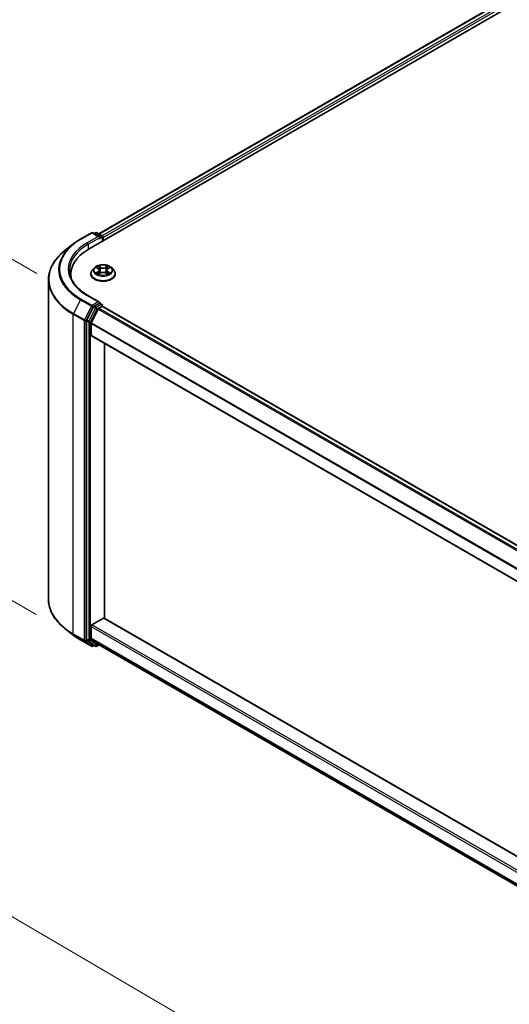
# Model space of a CAD drawing. Units: millimetres. Extents: x 36 to 9285, y 20 to 1566.
# Drawn here: x 110 to 152, y 539 to 622 of the extents above; entities that cross this region are included whole.
import ezdxf

# ---------------------------------------------------------------- set-up
doc = ezdxf.new("R2010")
doc.units = ezdxf.units.MM
doc.header["$LTSCALE"] = 2.5
doc.layers.get('Defpoints').update_dxf_attribs({"lineweight": 25})
for name, color, linetype, lineweight in [('Dimension (ISO)', 7, 'Continuous', 18), ('Visible (ISO)', 7, 'Continuous', 35), ('Visible Narrow (ISO)', 7, 'Continuous', 25)]:
    doc.layers.add(name, color=color, linetype=linetype, lineweight=lineweight)
doc.styles.add('Note Text (TK)', font='MS PGothic.ttf')
doc.dimstyles.new('Default - Method 1b (TK)', dxfattribs={"dimscale": 2.5, "dimtxt": 2.5, "dimasz": 2.5, "dimexe": 1, "dimexo": 1.5, "dimgap": 1, "dimtad": 1, "dimtoh": 1, "dimdsep": 46, "dimtxsty": 'Note Text (TK)', "dimblk": 'OPEN', "dimcen": 0.09, "dimdle": 5, "dimclrd": 100, "dimclre": 100, "dimclrt": 7, "dimadec": 1, "dimazin": 1, "dimtfac": 1, "dimtmove": 0, "dimatfit": 3, "dimldrblk": 'OPEN', "dimfxl": 1, "dimtolj": 1, "dimlwd": -1, "dimlwe": -1, "dimarcsym": 0})

# ---------------------------------------------------------------- blocks, each defined once
blk = doc.blocks.new('_Open')
at = {"color": 0, "linetype": 'ByBlock', "lineweight": -2}
for p, q in [((-1, 0.167), (0, 0)), ((-1, -0.167), (0, 0)), ((0, 0), (-1, 0))]:
    blk.add_line(p, q, dxfattribs=at)
blk = doc.blocks.new('*D20')
at = {"layer": 'Defpoints', "color": 0}
for p in [(92.655, 611.884), (115.436, 598.731), (115.378, 569.86)]:
    blk.add_point(p, dxfattribs=at)
at = {"layer": 'Dimension (ISO)', "color": 100}
for p, q in [((111.691, 600.894), (90.158, 613.326)), ((92.609, 589.263), (92.642, 605.634)), ((111.633, 572.023), (90.1, 584.455))]:
    blk.add_line(p, q, dxfattribs=at)
at = {"layer": 'Dimension (ISO)', "color": 100, "xscale": 6.25, "yscale": 6.25, "zscale": 6.25}
for p, rotation in [((92.655, 611.884), 89.88449704463304), ((92.597, 583.013), 269.8844970446331)]:
    blk.add_blockref('_Open', p, dxfattribs=dict(at, rotation=rotation))
at = {"layer": 'Dimension (ISO)', "color": 7, "insert": (87.567, 593.303), "char_height": 6.25, "attachment_point": 4, "rotation": 89.8845, "style": 'Note Text (TK)'}
blk.add_mtext('\\A1;{\\H0.816x;\\Q29.884;\\W0.817;99}', dxfattribs=at)
blk = doc.blocks.new('*D21')
at = {"layer": 'Defpoints', "color": 0}
for p in [(112.678, 573.3), (88.003, 559.054), (222.752, 512.997)]:
    blk.add_point(p, dxfattribs=at)
at = {"layer": 'Dimension (ISO)', "color": 100}
for p, q in [((108.941, 571.142), (85.512, 557.616)), ((189.113, 499.847), (93.396, 555.896)), ((219.016, 510.84), (192.015, 495.251))]:
    blk.add_line(p, q, dxfattribs=at)
at = {"layer": 'Dimension (ISO)', "color": 100, "xscale": 6.25, "yscale": 6.25, "zscale": 6.25}
for p, rotation in [((88.003, 559.054), 149.6482070321266), ((194.506, 496.689), 329.6482070321266)]:
    blk.add_blockref('_Open', p, dxfattribs=dict(at, rotation=rotation))
at = {"layer": 'Dimension (ISO)', "color": 7, "insert": (138.813, 535.153), "char_height": 6.25, "attachment_point": 4, "rotation": 329.64821, "style": 'Note Text (TK)'}
blk.add_mtext('\\A1;{\\Q29.648;\\W0.819;\\H0.816x;430}', dxfattribs=at)

msp = doc.modelspace()

# ---------------------------------------------------------------- linework, layer by layer
at = {"layer": 'Visible (ISO)'}
for p, q in [((116.1081, 602.9682), (196.9203, 649.6252)), ((116.9264, 604.2525), (195.1849, 649.435)), ((115.3829, 603.7987), (116.3173, 604.3382)), ((116.9981, 604.007), (116.4244, 604.3382)), ((116.671, 604.3381), (116.5478, 604.2669)), ((116.7782, 604.3381), (117.197, 604.0962)), ((117.2506, 604.0034), (117.2506, 603.6279)), ((117.295, 603.6535), (117.295, 603.9451)), ((114.7447, 603.3681), (114.0694, 602.8335)), ((116.5626, 601.3672), (116.3854, 601.1695)), ((116.7364, 601.3887), (116.8882, 601.298)), ((117.7018, 601.298), (117.8535, 601.3887)), ((118.0274, 601.3672), (118.2046, 601.1695)), ((114.5704, 600.8249), (114.5704, 600.5716)), ((116.2593, 600.8541), (116.2593, 600.866)), ((116.9164, 600.8476), (117.0744, 600.9357)), ((116.9818, 601.1731), (117.0111, 600.9004)), ((117.5156, 600.9357), (117.6736, 600.8476)), ((117.6082, 601.1731), (117.5789, 600.9004)), ((118.3307, 600.8541), (118.3307, 600.866)), ((112.6775, 573.2998), (112.6775, 600.3559)), ((116.9981, 598.4665), (116.0101, 599.0369)), ((116.4896, 598.054), (115.9236, 596.9428)), ((116.9667, 598.3609), (116.5478, 598.119)), ((116.9517, 597.9439), (117.2192, 598.0984)), ((117.0169, 598.3681), (117.197, 598.2641)), ((117.2506, 598.1087), (117.2506, 598.1713)), ((117.2728, 598.1037), (213.1585, 542.7441)), ((116.8935, 597.8789), (116.3024, 596.7186)), ((115.906, 596.8767), (115.906, 569.9263)), ((116.2848, 595.6635), (116.2848, 596.6525)), ((116.307, 595.6145), (212.1674, 540.2694)), ((117.4213, 571.686), (117.4213, 594.9712)), ((116.3606, 571.1249), (117.3455, 571.6935)), ((212.1674, 516.9843), (117.3991, 571.6988)), ((114.7447, 570.2876), (114.0694, 570.8222)), ((116.2848, 570.0047), (116.2848, 570.9937)), ((115.3829, 569.857), (116.3173, 569.3175)), ((115.9236, 569.8804), (116.4896, 569.4229)), ((116.3024, 569.9588), (116.8935, 569.4811)), ((116.5478, 569.3888), (116.4244, 569.3175)), ((116.671, 569.3176), (116.4942, 569.4197)), ((116.7782, 569.3176), (116.9769, 569.4324)), ((116.8981, 569.4779), (212.1674, 514.4741))]:
    msp.add_line(p, q, dxfattribs=at)
for centre, start, end in [((116.3708, 604.2454), 60, 120), ((116.7246, 604.2453), 60, 120), ((117.1435, 604.0034), 0, 60), ((117.1435, 598.1713), 0, 60), ((116.3708, 569.4103), 240, 300), ((116.7246, 569.4104), 240, 300)]:
    msp.add_arc(centre, 0.1071, start, end, dxfattribs=at)
for centre, major_axis, start_param, end_param in [((116.8909, 603.9451), (0.1515, 0), 0, 1.5707963), ((116.9667, 603.9014), (-0.0536, -0.0928), 0.7853982, 2.3561945), ((117.2192, 603.9889), (0.0536, -0.0928), 0.7853982, 2.2748289), ((119.8204, 600.8249), (-5.25, 0), 5.4977871, 6.3952101), ((119.8204, 600.2417), (-5.3571, 0), 6.0825558, 6.1302195), ((116.5478, 598.0316), (0.0536, 0.0928), 0.7853982, 1.6614562), ((116.8909, 598.4046), (0.1515, 0), 0, 1.5707963), ((116.9517, 597.8565), (-0.0536, -0.0928), 3.9269908, 4.8030489), ((116.9667, 598.4483), (0.0536, -0.0928), 0.1595481, 0.7853982), ((117.2192, 598.0109), (0.0536, 0.0928), 0, 0.7853982), ((115.9818, 596.9204), (0.0536, 0.0928), 1.6614562, 2.3561945), ((116.3606, 596.6962), (-0.0536, -0.0928), 4.8030489, 5.4977871), ((116.3606, 595.7073), (-0.0536, -0.0928), 5.4977871, 6.2831853), ((117.3455, 571.606), (0.0536, 0.0928), 0, 0.7853982), ((116.3606, 571.0374), (-0.0536, -0.0928), 3.9269908, 5.4977871), ((115.9818, 569.97), (-0.0536, -0.0928), 5.4977871, 6.1925254), ((116.3606, 570.0484), (-0.0536, -0.0928), 5.4977871, 6.1925254), ((116.5478, 569.5125), (-0.0536, -0.0928), 6.1925254, 6.2831853), ((116.9517, 569.5707), (-0.0536, -0.0928), 6.1925254, 6.2831853)]:
    msp.add_ellipse(centre, major_axis=major_axis, ratio=0.5773503, start_param=start_param, end_param=end_param, dxfattribs=at)
for points, knots in [([(114.7447, 603.3681), (114.7834, 603.3987), (114.823, 603.429), (114.9035, 603.4888), (114.9446, 603.5183), (115.0282, 603.5766), (115.0708, 603.6053), (115.1575, 603.662), (115.2016, 603.6899), (115.2911, 603.7449), (115.3367, 603.772), (115.3829, 603.7987)], [4.55712806, 4.55712806, 4.55712806, 4.55712806, 4.58818025, 4.58818025, 4.61923243, 4.61923243, 4.65028461, 4.65028461, 4.6813368, 4.6813368, 4.71238898, 4.71238898, 4.71238898, 4.71238898]), ([(114.0694, 602.8335), (113.8916, 602.6927), (113.7288, 602.5452), (113.436, 602.2387), (113.3059, 602.0797), (113.0807, 601.7524), (112.9857, 601.5841), (112.8326, 601.241), (112.7746, 601.0661), (112.697, 600.7127), (112.6775, 600.5343), (112.6775, 600.3559)], [1.72605724, 1.72605724, 1.72605724, 1.72605724, 1.85208469, 1.85208469, 1.97811214, 1.97811214, 2.10413959, 2.10413959, 2.23016704, 2.23016704, 2.35619449, 2.35619449, 2.35619449, 2.35619449]), ([(118.0274, 601.3672), (117.9836, 601.4161), (117.9279, 601.459), (117.7966, 601.5328), (117.7201, 601.5632), (117.5559, 601.6076), (117.4683, 601.6216), (117.2907, 601.6324), (117.2007, 601.6292), (117.0266, 601.606), (116.9426, 601.586), (116.7881, 601.5303), (116.7177, 601.4945), (116.6221, 601.426), (116.59, 601.3978), (116.5626, 601.3672)], [1.2629648, 1.2629648, 1.2629648, 1.2629648, 1.5839777, 1.5839777, 1.9184063, 1.9184063, 2.2514838, 2.2514838, 2.5827972, 2.5827972, 2.9145331, 2.9145331, 3.2485111, 3.2485111, 3.4494242, 3.4494242, 3.4494242, 3.4494242]), ([(116.9818, 601.1731), (116.9807, 601.1828), (116.9785, 601.1924), (116.9718, 601.2112), (116.9673, 601.2203), (116.9564, 601.238), (116.9499, 601.2464), (116.9352, 601.2626), (116.9269, 601.2703), (116.9087, 601.2848), (116.8988, 601.2916), (116.8882, 601.298)], [0.84730152, 0.84730152, 0.84730152, 0.84730152, 0.98850982, 0.98850982, 1.12971813, 1.12971813, 1.27092643, 1.27092643, 1.41213473, 1.41213473, 1.55334303, 1.55334303, 1.55334303, 1.55334303]), ([(117.7018, 601.298), (117.6912, 601.2916), (117.6813, 601.2848), (117.6631, 601.2703), (117.6548, 601.2626), (117.6401, 601.2464), (117.6336, 601.238), (117.6226, 601.2203), (117.6182, 601.2112), (117.6115, 601.1924), (117.6092, 601.1828), (117.6082, 601.1731)], [3.15904595, 3.15904595, 3.15904595, 3.15904595, 3.30025425, 3.30025425, 3.44146255, 3.44146255, 3.58267086, 3.58267086, 3.72387916, 3.72387916, 3.86508746, 3.86508746, 3.86508746, 3.86508746]), ([(116.0101, 599.0369), (115.812, 599.1512), (115.63, 599.2743), (115.3027, 599.5345), (115.1573, 599.6715), (114.9066, 599.9555), (114.8013, 600.1025), (114.6325, 600.4025), (114.569, 600.5555), (114.4844, 600.8639), (114.4632, 601.0194), (114.4632, 601.1749)], [3.14159265, 3.14159265, 3.14159265, 3.14159265, 3.29867229, 3.29867229, 3.45575192, 3.45575192, 3.61283155, 3.61283155, 3.76991118, 3.76991118, 3.92699082, 3.92699082, 3.92699082, 3.92699082]), ([(116.3854, 601.1695), (116.3694, 601.1517), (116.3548, 601.1333), (116.3284, 601.0954), (116.3166, 601.0758), (116.2962, 601.0358), (116.2875, 601.0152), (116.2735, 600.9735), (116.2682, 600.9522), (116.2611, 600.9093), (116.2593, 600.8876), (116.2593, 600.866)], [3.4494242, 3.4494242, 3.4494242, 3.4494242, 3.54493753, 3.54493753, 3.64045085, 3.64045085, 3.73596417, 3.73596417, 3.83147749, 3.83147749, 3.92699082, 3.92699082, 3.92699082, 3.92699082]), ([(116.2593, 600.8541), (116.2593, 600.7902), (116.2761, 600.7265), (116.3414, 600.6045), (116.391, 600.5464), (116.5191, 600.4411), (116.5987, 600.3943), (116.7787, 600.3178), (116.8791, 600.2883), (117.0904, 600.2495), (117.2012, 600.2401), (117.422, 600.2421), (117.532, 600.2536), (117.7407, 600.2963), (117.8393, 600.3276), (118.0153, 600.4074), (118.0927, 600.4559), (118.2176, 600.5661), (118.2653, 600.6277), (118.3185, 600.7453), (118.3307, 600.7996), (118.3307, 600.8541)], [3.9269908, 3.9269908, 3.9269908, 3.9269908, 4.2267014, 4.2267014, 4.5391124, 4.5391124, 4.8636054, 4.8636054, 5.1893334, 5.1893334, 5.5140838, 5.5140838, 5.8384387, 5.8384387, 6.1632728, 6.1632728, 6.4890702, 6.4890702, 6.8129852, 6.8129852, 7.0685835, 7.0685835, 7.0685835, 7.0685835]), ([(116.8051, 600.9239), (116.8115, 600.9185), (116.8185, 600.9131), (116.8335, 600.9024), (116.8416, 600.897), (116.8586, 600.8864), (116.8676, 600.8812), (116.8866, 600.8709), (116.8965, 600.8659), (116.9129, 600.8582), (116.9191, 600.8554), (116.9255, 600.8527)], [4.53490148, 4.53490148, 4.53490148, 4.53490148, 4.60505141, 4.60505141, 4.67520135, 4.67520135, 4.74535128, 4.74535128, 4.81550122, 4.81550122, 4.85637589, 4.85637589, 4.85637589, 4.85637589]), ([(117.5156, 600.9357), (117.4918, 600.949), (117.4647, 600.96), (117.4064, 600.9767), (117.3752, 600.9824), (117.3113, 600.9881), (117.2787, 600.9881), (117.2148, 600.9824), (117.1836, 600.9767), (117.1253, 600.96), (117.0982, 600.949), (117.0744, 600.9357)], [1.5882496, 1.5882496, 1.5882496, 1.5882496, 1.8954276, 1.8954276, 2.2026055, 2.2026055, 2.5097835, 2.5097835, 2.8169614, 2.8169614, 3.1241394, 3.1241394, 3.1241394, 3.1241394]), ([(117.6645, 600.8527), (117.6708, 600.8554), (117.677, 600.8582), (117.6935, 600.8659), (117.7034, 600.8709), (117.7224, 600.8812), (117.7314, 600.8864), (117.7484, 600.897), (117.7564, 600.9024), (117.7714, 600.9131), (117.7784, 600.9185), (117.7849, 600.9239)], [6.13919839, 6.13919839, 6.13919839, 6.13919839, 6.18007307, 6.18007307, 6.250223, 6.250223, 6.32037294, 6.32037294, 6.39052288, 6.39052288, 6.46067281, 6.46067281, 6.46067281, 6.46067281]), ([(118.3307, 600.866), (118.3307, 600.8876), (118.3289, 600.9093), (118.3218, 600.9522), (118.3165, 600.9735), (118.3025, 601.0152), (118.2938, 601.0358), (118.2734, 601.0758), (118.2616, 601.0954), (118.2352, 601.1333), (118.2205, 601.1517), (118.2046, 601.1695)], [0.78539816, 0.78539816, 0.78539816, 0.78539816, 0.88091149, 0.88091149, 0.97642481, 0.97642481, 1.07193813, 1.07193813, 1.16745145, 1.16745145, 1.26296478, 1.26296478, 1.26296478, 1.26296478]), ([(116.9667, 598.3609), (116.9763, 598.3664), (116.9865, 598.37), (117.0046, 598.3722), (117.0123, 598.3707), (117.0169, 598.3681)], [0.185147228, 0.185147228, 0.185147228, 0.185147228, 0.196528423, 0.196528423, 0.207909617, 0.207909617, 0.207909617, 0.207909617]), ([(114.0694, 570.8222), (113.8916, 570.963), (113.7288, 571.1105), (113.436, 571.417), (113.3059, 571.576), (113.0807, 571.9033), (112.9857, 572.0716), (112.8326, 572.4147), (112.7746, 572.5896), (112.697, 572.943), (112.6775, 573.1214), (112.6775, 573.2998)], [3.29685357, 3.29685357, 3.29685357, 3.29685357, 3.42288102, 3.42288102, 3.54890847, 3.54890847, 3.67493592, 3.67493592, 3.80096337, 3.80096337, 3.92699082, 3.92699082, 3.92699082, 3.92699082]), ([(114.7447, 570.2876), (114.7834, 570.257), (114.823, 570.2267), (114.9035, 570.1669), (114.9446, 570.1374), (115.0282, 570.0791), (115.0708, 570.0504), (115.1575, 569.9937), (115.2016, 569.9658), (115.2911, 569.9108), (115.3367, 569.8837), (115.3829, 569.857)], [2.98633174, 2.98633174, 2.98633174, 2.98633174, 3.01738392, 3.01738392, 3.0484361, 3.0484361, 3.07948829, 3.07948829, 3.11054047, 3.11054047, 3.14159265, 3.14159265, 3.14159265, 3.14159265])]:
    msp.add_open_spline(points, degree=3, knots=knots, dxfattribs=at)
at = {"layer": 'Visible Narrow (ISO)'}
for p, q in [((116.9578, 604.2344), (195.2385, 649.4297)), ((195.506, 649.2753), (117.221, 604.0774)), ((117.295, 603.9451), (195.5818, 649.144)), ((115.4364, 603.7934), (116.3708, 604.3329)), ((116.8909, 604.0326), (115.9565, 603.4931)), ((116.0323, 603.3619), (117.0424, 603.9451)), ((116.3708, 604.3329), (116.8909, 604.0326)), ((116.5792, 604.2488), (116.7246, 604.3328)), ((116.7246, 604.3328), (117.1435, 604.0909)), ((116.9667, 603.8139), (117.2192, 603.9597)), ((117.1435, 604.0909), (116.9981, 604.007)), ((117.2192, 603.9597), (117.2192, 603.6098)), ((116.0323, 603.3619), (116.0323, 602.9236)), ((116.6856, 601.4129), (116.879, 601.2972)), ((117.0831, 601.415), (116.8828, 601.5267)), ((116.9448, 601.4645), (117.0707, 601.3943)), ((117.0707, 601.3943), (117.0527, 601.1414)), ((117.7072, 601.5267), (117.5069, 601.415)), ((117.5193, 601.3943), (117.6452, 601.4645)), ((117.5193, 601.3943), (117.5373, 601.1414)), ((117.711, 601.2972), (117.9044, 601.4129)), ((116.879, 601.0525), (116.6856, 600.9369)), ((116.7702, 600.9594), (116.8918, 601.0321)), ((116.8828, 600.823), (117.0831, 600.9347)), ((116.8918, 601.0321), (116.9043, 600.8622)), ((117.5069, 600.9347), (117.7072, 600.823)), ((117.6982, 601.0321), (117.6856, 600.8622)), ((117.6982, 601.0321), (117.8198, 600.9594)), ((117.9044, 600.9369), (117.711, 601.0525)), ((116.3708, 598.1918), (115.4364, 598.7313)), ((115.9565, 599.0316), (116.8909, 598.4921)), ((115.3782, 598.6662), (114.7872, 597.5059)), ((115.3782, 598.6662), (116.3126, 598.1267)), ((116.3126, 598.1267), (115.7216, 596.9665)), ((115.8555, 596.9003), (116.4466, 598.0606)), ((116.6664, 597.9519), (116.1004, 596.8408)), ((116.8909, 598.4921), (116.3708, 598.1918)), ((116.4466, 598.0606), (116.5478, 598.119)), ((116.4896, 598.054), (116.6664, 597.9519)), ((116.7246, 598.017), (116.5478, 598.119)), ((117.1435, 598.2588), (116.7246, 598.017)), ((116.8004, 597.8857), (117.2192, 598.1276)), ((212.8595, 542.5715), (116.9517, 597.9439)), ((116.9667, 598.3609), (117.1435, 598.2588)), ((117.2192, 598.1276), (117.2192, 598.0984)), ((117.2192, 598.0984), (213.1271, 542.726)), ((114.7696, 597.4398), (115.704, 596.9003)), ((114.7696, 570.3838), (114.7696, 597.4398)), ((115.7216, 596.9665), (114.7872, 597.5059)), ((116.2343, 596.7746), (116.8004, 597.8857)), ((116.8935, 597.8789), (212.775, 542.5216)), ((115.704, 596.9003), (115.704, 569.8443)), ((115.8555, 569.8443), (115.8555, 596.9003)), ((115.906, 596.8767), (116.0828, 596.7746)), ((116.1004, 596.8408), (115.9236, 596.9428)), ((116.0828, 596.7746), (116.0828, 569.8242)), ((116.2343, 569.8242), (116.2343, 596.7746)), ((116.2848, 596.6525), (212.1674, 541.2946)), ((212.1754, 541.3663), (116.3024, 596.7186)), ((212.1674, 540.3057), (116.2848, 595.6635)), ((117.3455, 571.6935), (212.1674, 516.948)), ((115.704, 569.8443), (114.7696, 570.3838)), ((116.2848, 570.9937), (212.1674, 515.6358)), ((212.1674, 515.8108), (116.3606, 571.1249)), ((114.7872, 570.3379), (115.7216, 569.7985)), ((115.3782, 569.8602), (114.7872, 570.3379)), ((116.3126, 569.3207), (115.3782, 569.8602)), ((115.7216, 569.7985), (116.3126, 569.3207)), ((116.4466, 569.3666), (115.8555, 569.8443)), ((116.0828, 569.8242), (115.906, 569.9263)), ((115.9236, 569.8804), (116.1004, 569.7783)), ((116.1004, 569.7783), (116.6664, 569.3208)), ((116.8004, 569.3667), (116.2343, 569.8242)), ((212.1674, 514.6469), (116.2848, 570.0047)), ((116.3024, 569.9588), (212.1674, 514.6111)), ((116.5164, 569.4069), (116.4466, 569.3666)), ((116.6664, 569.3208), (116.4896, 569.4229)), ((116.9455, 569.4505), (116.8004, 569.3667)), ((212.1674, 514.4746), (116.8935, 569.4811))]:
    msp.add_line(p, q, dxfattribs=at)
for centre, major_axis, ratio, start_param, end_param in [((119.8204, 601.2623), (-6.1998, 0), 0.5773503, 5.4977871, 7.0685835), ((115.4364, 603.7059), (-0.0536, 0.0928), 0.5773503, 5.4977871, 6.2831853), ((116.3708, 604.2454), (-0.0536, 0.0928), 0.5773503, 5.4977871, 6.2831853), ((116.3708, 604.2454), (0.0536, 0.0928), 0.5773503, 0, 0.7853982), ((116.7246, 604.2453), (-0.0536, 0.0928), 0.5773503, 5.4977871, 6.2831853), ((116.7246, 604.2453), (0.0536, 0.0928), 0.5773503, 0, 0.7853982), ((117.1435, 604.0034), (0.0536, 0.0928), 0.5773503, 0, 0.7853982), ((117.1435, 604.0034), (0.0536, -0.0928), 0.5773503, 0.7853982, 2.3561945), ((117.1435, 604.0034), (0.1071, 0), 0.5773503, 5.4977871, 6.2831853), ((119.8204, 601.2309), (-6.2821, 0), 0.5773503, 5.6530481, 7.0685835), ((119.8204, 601.2623), (-5.4643, 0), 0.5773503, 5.4977871, 7.0685835), ((119.8204, 601.1749), (-5.3571, 0), 0.5773503, 5.4977871, 6.2831853), ((115.9565, 603.4056), (-0.0536, 0.0928), 0.5773503, 3.9269908, 5.4977871), ((119.8204, 600.4119), (-7.118, 0), 0.5773503, 5.6530481, 7.0685835), ((117.295, 601.1483), (-0.8247, 0), 0.5773503, 5.8056187, 9.9023446), ((117.295, 601.1749), (-0.7357, 0), 0.5773503, 5.3071026, 5.6884717), ((117.295, 601.0939), (0.5758, 0), 0.5773503, 2.1762943, 2.4206222), ((116.879, 601.2826), (0.0092, 0.0153), 0.5873385, 0, 0.7942785), ((116.6595, 601.1749), (0.3051, 0), 0.5773503, 5.5152404, 7.0511302), ((116.9324, 601.4584), (-0.0146, -0.0103), 0.1849737, 1.043317, 2.4384992), ((116.9764, 601.3661), (-0.0172, -0.0048), 0.2229178, 3.8515805, 5.2070037), ((117.0831, 601.4005), (-0.0087, -0.0156), 0.5671862, 3.9184152, 5.401945), ((117.295, 601.5284), (0.3229, 0), 0.5773503, 3.9444441, 5.4803339), ((117.295, 601.5417), (-0.3051, 0), 0.5773503, 0.8028515, 2.3387412), ((117.5069, 601.4005), (0.0087, -0.0156), 0.5671862, 0.8812403, 2.3647701), ((117.9304, 601.1749), (-0.3051, 0), 0.5773503, 5.5152404, 7.0511302), ((117.6136, 601.3661), (-0.0172, 0.0048), 0.2229178, 4.2177743, 5.5731974), ((117.295, 601.0939), (0.5758, 0), 0.5773503, 0.7209705, 0.9652983), ((117.6575, 601.4584), (-0.0146, 0.0103), 0.1849737, 0.7030935, 2.0982756), ((117.711, 601.2826), (-0.0092, 0.0153), 0.5873385, 5.4889069, 6.2831853), ((117.295, 601.1749), (-0.7357, 0), 0.5773503, 3.7363063, 4.1176753), ((117.295, 600.8978), (-1.0242, 0), 0.5773503, 5.8056187, 9.9023446), ((117.295, 600.866), (-1.0357, 0), 0.5773503, 0, 3.1415927), ((117.295, 600.8541), (1.0357, 0), 0.5773503, 3.1415927, 6.2831853), ((117.295, 601.1749), (0.7357, 0), 0.5773503, 3.7363063, 4.1176753), ((116.783, 600.9535), (-0.0034, -0.0175), 0.7797536, 4.5269049, 5.922087), ((116.8347, 600.9164), (-0.0152, -0.0094), 0.7297361, 5.1634453, 5.7754826), ((116.879, 601.0379), (0.0092, -0.0153), 0.5873385, 0.8637843, 2.3473142), ((116.6595, 601.1616), (0.3229, 0), 0.5773503, 5.5152404, 6.3450887), ((117.0403, 601.1353), (-0.0172, -0.0048), 0.2228845, 3.8515738, 5.2026198), ((117.0831, 600.9201), (-0.0087, 0.0156), 0.5671862, 5.5063628, 6.2831853), ((117.295, 600.808), (0.3051, 0), 0.5773503, 0.8028515, 2.3387412), ((117.5069, 600.9201), (0.0087, 0.0156), 0.5671862, 0, 0.7768225), ((117.5496, 601.1353), (-0.0172, 0.0048), 0.2228845, 4.2221582, 5.5732041), ((117.9304, 601.1616), (-0.3229, 0), 0.5773503, 6.221282, 7.0511302), ((117.711, 601.0379), (-0.0092, -0.0153), 0.5873385, 3.9358711, 5.419401), ((117.295, 601.1749), (0.7357, 0), 0.5773503, 5.3071026, 5.6884717), ((117.7552, 600.9164), (-0.0152, 0.0094), 0.7297361, 3.6492954, 4.2613326), ((117.807, 600.9535), (0.0034, -0.0175), 0.7797536, 0.3610983, 1.7562804), ((119.8204, 600.3559), (-7.1429, 0), 0.5773503, 0, 0.7853982), ((115.4364, 598.6438), (-0.0536, -0.0928), 0.5773503, 3.9269908, 4.8030489), ((115.9565, 598.9441), (0.0536, 0.0928), 0.5773503, 0, 0.7853982), ((116.3708, 598.1043), (-0.0536, -0.0928), 0.5773503, 3.9269908, 4.8030489), ((116.3708, 598.1043), (-0.0955, 0.0486), 0.0739221, 0.9533753, 2.5241717), ((116.3708, 598.1043), (0.0536, -0.0928), 0.5773503, 0.7853982, 2.3561945), ((116.7246, 597.9295), (-0.0536, -0.0928), 0.5773503, 3.9269908, 4.8030489), ((116.7246, 597.9295), (-0.0955, 0.0486), 0.0739221, 0.9533753, 2.5241717), ((116.7246, 597.9295), (0.0536, -0.0928), 0.5773503, 0.7853982, 2.3561945), ((117.1435, 598.1713), (0.0536, 0.0928), 0.5773503, 0, 0.7853982), ((117.1435, 598.1713), (0.0536, -0.0928), 0.5773503, 0.7853982, 2.3561945), ((117.1435, 598.1713), (0.1071, 0), 0.5773503, 5.4977871, 6.2831853), ((114.8454, 597.4835), (0.0536, 0.0928), 0.5773503, 1.6614562, 2.3561945), ((115.7798, 596.9441), (-0.0536, -0.0928), 0.5773503, 4.8030489, 5.4977871), ((115.7798, 596.9441), (-0.1071, 0), 0.5773503, 0.7853982, 2.3561945), ((115.7798, 596.9441), (0.0955, -0.0486), 0.0739221, 4.094968, 5.6657643), ((116.1586, 596.8184), (-0.0536, -0.0928), 0.5773503, 4.8030489, 5.4977871), ((116.1586, 596.8184), (-0.1071, 0), 0.5773503, 0.7853982, 2.3561945), ((116.1586, 596.8184), (0.0955, -0.0486), 0.0739221, 4.094968, 5.6657643), ((119.8204, 573.2998), (-7.1429, 0), 0.5773503, 0, 0.7853982), ((119.8204, 573.2438), (7.118, 0), 0.5773503, 3.7717299, 3.9269908), ((114.8454, 570.4275), (-0.0536, -0.0928), 0.5773503, 5.4977871, 6.1925254), ((119.8204, 572.4248), (-6.2821, 0), 0.5773503, 0.6301372, 0.7853982), ((115.4364, 569.9498), (-0.0536, -0.0928), 0.5773503, 6.1925254, 6.2831853), ((115.7798, 569.8881), (0.1071, 0), 0.5773503, 3.9269908, 5.4977871), ((115.7798, 569.8881), (-0.0536, -0.0928), 0.5773503, 5.4977871, 6.1925254), ((115.7798, 569.8881), (-0.0674, -0.0833), 0.8131434, 0.127344, 1.6981404), ((116.1586, 569.8679), (0.1071, 0), 0.5773503, 3.9269908, 5.4977871), ((116.1586, 569.8679), (-0.0536, -0.0928), 0.5773503, 5.4977871, 6.1925254), ((116.1586, 569.8679), (-0.0674, -0.0833), 0.8131434, 0.127344, 1.6981404), ((116.3708, 569.4103), (-0.0674, -0.0833), 0.8131434, 0.127344, 1.6981404), ((116.3708, 569.4103), (-0.0536, -0.0928), 0.5773503, 6.1925254, 6.2831853), ((116.3708, 569.4103), (0.0536, -0.0928), 0.5773503, 0, 0.7853982), ((116.7246, 569.4104), (-0.0674, -0.0833), 0.8131434, 0.127344, 1.6981404), ((116.7246, 569.4104), (-0.0536, -0.0928), 0.5773503, 6.1925254, 6.2831853), ((116.7246, 569.4104), (0.0536, -0.0928), 0.5773503, 0, 0.7853982)]:
    msp.add_ellipse(centre, major_axis=major_axis, ratio=ratio, start_param=start_param, end_param=end_param, dxfattribs=at)
msp.add_ellipse((117.295, 601.1749), major_axis=(0.7648, 0), ratio=0.5773503, dxfattribs=at)
for points, knots in [([(116.771, 601.368), (116.7682, 601.3712), (116.7651, 601.3743), (116.7541, 601.3839), (116.7456, 601.3897), (116.7287, 601.3988), (116.7205, 601.4024), (116.7033, 601.4085), (116.6944, 601.411), (116.6856, 601.4129)], [0.001908258, 0.001908258, 0.001908258, 0.001908258, 0.005934038, 0.005934038, 0.0154285, 0.0154285, 0.023744988, 0.023744988, 0.032394303, 0.032394303, 0.032394303, 0.032394303]), ([(116.6856, 601.4129), (116.6936, 601.4098), (116.7017, 601.4065), (116.7174, 601.3991), (116.7251, 601.3952), (116.7338, 601.3902), (116.7351, 601.3895), (116.7365, 601.3887)], [-0.032394303, -0.032394303, -0.032394303, -0.032394303, -0.023744988, -0.023744988, -0.0154285, -0.0154285, -0.013913302, -0.013913302, -0.013913302, -0.013913302]), ([(116.9448, 601.4645), (116.939, 601.4702), (116.9333, 601.4761), (116.9189, 601.4911), (116.9105, 601.5), (116.8956, 601.5149), (116.8892, 601.5211), (116.8828, 601.5267)], [-0.032055974, -0.032055974, -0.032055974, -0.032055974, -0.02365019, -0.02365019, -0.010200936, -0.010200936, 0.000338329, 0.000338329, 0.000338329, 0.000338329]), ([(116.8828, 601.5267), (116.8867, 601.5205), (116.8907, 601.5134), (116.9003, 601.4956), (116.906, 601.4845), (116.9169, 601.4657), (116.9215, 601.4582), (116.9267, 601.4509)], [-0.000338329, -0.000338329, -0.000338329, -0.000338329, 0.010200936, 0.010200936, 0.02365019, 0.02365019, 0.032055974, 0.032055974, 0.032055974, 0.032055974]), ([(116.9267, 601.4509), (116.9357, 601.4385), (116.9438, 601.425), (116.9575, 601.3968), (116.9631, 601.382), (116.9673, 601.3672)], [-0.028982846, -0.028982846, -0.028982846, -0.028982846, -0.014585063, -0.014585063, 0, 0, 0, 0]), ([(116.9887, 601.3722), (116.9842, 601.3885), (116.9781, 601.4048), (116.9632, 601.4359), (116.9545, 601.4508), (116.9448, 601.4645)], [0, 0, 0, 0, 0.014585063, 0.014585063, 0.028982846, 0.028982846, 0.028982846, 0.028982846]), ([(116.9673, 601.3672), (116.9779, 601.3287), (116.9886, 601.2903), (117.0099, 601.2134), (117.0206, 601.1749), (117.0313, 601.1365)], [-0.068779854, -0.068779854, -0.068779854, -0.068779854, -0.034389927, -0.034389927, 0, 0, 0, 0]), ([(117.0527, 601.1414), (117.042, 601.1799), (117.0314, 601.2184), (117.0101, 601.2953), (116.9994, 601.3337), (116.9887, 601.3722)], [0, 0, 0, 0, 0.034389927, 0.034389927, 0.068779854, 0.068779854, 0.068779854, 0.068779854]), ([(117.6012, 601.3722), (117.5906, 601.3337), (117.5799, 601.2953), (117.5586, 601.2184), (117.5479, 601.1799), (117.5373, 601.1414)], [0, 0, 0, 0, 0.034389927, 0.034389927, 0.068779854, 0.068779854, 0.068779854, 0.068779854]), ([(117.5587, 601.1365), (117.5694, 601.1749), (117.58, 601.2134), (117.6014, 601.2903), (117.612, 601.3287), (117.6227, 601.3672)], [-0.068779854, -0.068779854, -0.068779854, -0.068779854, -0.034389927, -0.034389927, 0, 0, 0, 0]), ([(117.6452, 601.4645), (117.6354, 601.4507), (117.6266, 601.4357), (117.6118, 601.4046), (117.6057, 601.3884), (117.6012, 601.3722)], [0, 0, 0, 0, 0.014491423, 0.014491423, 0.028982846, 0.028982846, 0.028982846, 0.028982846]), ([(117.6227, 601.3672), (117.6268, 601.3819), (117.6324, 601.3966), (117.6461, 601.4248), (117.6542, 601.4384), (117.6632, 601.4509)], [-0.028982846, -0.028982846, -0.028982846, -0.028982846, -0.014491423, -0.014491423, 0, 0, 0, 0]), ([(117.7072, 601.5267), (117.702, 601.5221), (117.6967, 601.5171), (117.6862, 601.5067), (117.681, 601.5014), (117.6697, 601.4897), (117.6636, 601.4833), (117.6533, 601.4727), (117.6493, 601.4686), (117.6452, 601.4645)], [-0.032394303, -0.032394303, -0.032394303, -0.032394303, -0.023744988, -0.023744988, -0.0154285, -0.0154285, -0.005934038, -0.005934038, 0, 0, 0, 0]), ([(117.6632, 601.4509), (117.6669, 601.456), (117.6703, 601.4613), (117.6785, 601.4748), (117.6829, 601.4829), (117.6906, 601.4973), (117.694, 601.5037), (117.7007, 601.5159), (117.704, 601.5216), (117.7072, 601.5267)], [0, 0, 0, 0, 0.005934038, 0.005934038, 0.0154285, 0.0154285, 0.023744988, 0.023744988, 0.032394303, 0.032394303, 0.032394303, 0.032394303]), ([(117.9044, 601.4129), (117.8936, 601.4106), (117.8828, 601.4074), (117.8587, 601.398), (117.8459, 601.3911), (117.8288, 601.378), (117.8236, 601.3732), (117.8189, 601.368)], [-0.000338329, -0.000338329, -0.000338329, -0.000338329, 0.010200936, 0.010200936, 0.02365019, 0.02365019, 0.030147716, 0.030147716, 0.030147716, 0.030147716]), ([(117.8535, 601.3887), (117.8605, 601.3928), (117.8677, 601.3967), (117.8847, 601.405), (117.8946, 601.4092), (117.9044, 601.4129)], [-0.018142672, -0.018142672, -0.018142672, -0.018142672, -0.010200936, -0.010200936, 0.000338329, 0.000338329, 0.000338329, 0.000338329]), ([(116.7702, 600.9594), (116.7642, 600.9582), (116.7576, 600.957), (116.7394, 600.9532), (116.7274, 600.9503), (116.7053, 600.9438), (116.6954, 600.9406), (116.6856, 600.9369)], [-0.032055974, -0.032055974, -0.032055974, -0.032055974, -0.02365019, -0.02365019, -0.010200936, -0.010200936, 0.000338329, 0.000338329, 0.000338329, 0.000338329]), ([(116.6856, 600.9369), (116.6963, 600.9392), (116.7072, 600.9406), (116.7312, 600.9422), (116.7441, 600.9419), (116.7628, 600.9401), (116.7694, 600.9391), (116.7749, 600.9381)], [-0.000338329, -0.000338329, -0.000338329, -0.000338329, 0.010200936, 0.010200936, 0.02365019, 0.02365019, 0.032055974, 0.032055974, 0.032055974, 0.032055974]), ([(116.8219, 600.9223), (116.8157, 600.9324), (116.808, 600.9407), (116.7905, 600.9531), (116.7807, 600.9573), (116.7702, 600.9594)], [0, 0, 0, 0, 0.014585063, 0.014585063, 0.028982846, 0.028982846, 0.028982846, 0.028982846]), ([(116.7749, 600.9381), (116.7844, 600.9363), (116.7932, 600.9326), (116.8024, 600.926), (116.8038, 600.925), (116.8051, 600.9239)], [-0.028982846, -0.028982846, -0.028982846, -0.028982846, -0.014585063, -0.014585063, -0.012042017, -0.012042017, -0.012042017, -0.012042017]), ([(116.9223, 600.8509), (116.9203, 600.8511), (116.9184, 600.851), (116.9115, 600.8502), (116.9071, 600.8485), (116.8993, 600.8434), (116.896, 600.8403), (116.8893, 600.8327), (116.886, 600.8281), (116.8828, 600.823)], [0.002440164, 0.002440164, 0.002440164, 0.002440164, 0.005934038, 0.005934038, 0.0154285, 0.0154285, 0.023744988, 0.023744988, 0.032394303, 0.032394303, 0.032394303, 0.032394303]), ([(116.8828, 600.823), (116.888, 600.8277), (116.8933, 600.832), (116.9038, 600.8399), (116.909, 600.8433), (116.915, 600.8468), (116.9157, 600.8472), (116.9164, 600.8476)], [-0.032394303, -0.032394303, -0.032394303, -0.032394303, -0.023744988, -0.023744988, -0.0154285, -0.0154285, -0.014299664, -0.014299664, -0.014299664, -0.014299664]), ([(117.0313, 601.1365), (117.0465, 601.0815), (117.064, 601.0276), (117.0878, 600.9654), (117.0916, 600.9559), (117.0954, 600.9465)], [-0.098241255, -0.098241255, -0.098241255, -0.098241255, -0.049120627, -0.049120627, -0.040233478, -0.040233478, -0.040233478, -0.040233478]), ([(117.1124, 600.9539), (117.109, 600.9629), (117.1056, 600.972), (117.0835, 601.0334), (117.067, 601.087), (117.0527, 601.1414)], [0.040586257, 0.040586257, 0.040586257, 0.040586257, 0.049120627, 0.049120627, 0.098241255, 0.098241255, 0.098241255, 0.098241255]), ([(117.5373, 601.1414), (117.5229, 601.087), (117.5065, 601.0334), (117.4844, 600.972), (117.481, 600.9629), (117.4776, 600.9539)], [0, 0, 0, 0, 0.049120627, 0.049120627, 0.057654997, 0.057654997, 0.057654997, 0.057654997]), ([(117.4946, 600.9465), (117.4984, 600.9559), (117.5021, 600.9654), (117.5259, 601.0276), (117.5434, 601.0815), (117.5587, 601.1365)], [-0.058007777, -0.058007777, -0.058007777, -0.058007777, -0.049120627, -0.049120627, 0, 0, 0, 0]), ([(117.7072, 600.823), (117.7032, 600.8292), (117.6993, 600.8347), (117.6897, 600.8446), (117.684, 600.8485), (117.6743, 600.8509), (117.6711, 600.8511), (117.6676, 600.8509)], [-0.000338329, -0.000338329, -0.000338329, -0.000338329, 0.010200936, 0.010200936, 0.02365019, 0.02365019, 0.02961581, 0.02961581, 0.02961581, 0.02961581]), ([(117.6736, 600.8476), (117.6784, 600.8449), (117.6831, 600.8419), (117.6943, 600.8339), (117.7008, 600.8287), (117.7072, 600.823)], [-0.01775631, -0.01775631, -0.01775631, -0.01775631, -0.010200936, -0.010200936, 0.000338329, 0.000338329, 0.000338329, 0.000338329]), ([(117.8198, 600.9594), (117.8092, 600.9573), (117.7993, 600.9531), (117.7819, 600.9406), (117.7743, 600.9323), (117.768, 600.9223)], [0, 0, 0, 0, 0.014491423, 0.014491423, 0.028982846, 0.028982846, 0.028982846, 0.028982846]), ([(117.7849, 600.9239), (117.7862, 600.9249), (117.7875, 600.9259), (117.7967, 600.9325), (117.8055, 600.9363), (117.815, 600.9381)], [-0.016940829, -0.016940829, -0.016940829, -0.016940829, -0.014491423, -0.014491423, 0, 0, 0, 0]), ([(117.815, 600.9381), (117.8189, 600.9388), (117.8234, 600.9395), (117.8359, 600.9411), (117.8444, 600.9417), (117.8613, 600.9419), (117.8695, 600.9416), (117.8867, 600.9401), (117.8956, 600.9387), (117.9044, 600.9369)], [0, 0, 0, 0, 0.005934038, 0.005934038, 0.0154285, 0.0154285, 0.023744988, 0.023744988, 0.032394303, 0.032394303, 0.032394303, 0.032394303]), ([(117.9044, 600.9369), (117.8964, 600.9399), (117.8882, 600.9426), (117.8725, 600.9474), (117.8649, 600.9495), (117.8491, 600.9535), (117.841, 600.9552), (117.8286, 600.9577), (117.824, 600.9586), (117.8198, 600.9594)], [-0.032394303, -0.032394303, -0.032394303, -0.032394303, -0.023744988, -0.023744988, -0.0154285, -0.0154285, -0.005934038, -0.005934038, 0, 0, 0, 0])]:
    msp.add_open_spline(points, degree=3, knots=knots, dxfattribs=at)
for points in [[(116.8347, 600.9017), (116.8304, 600.9086), (116.8262, 600.9154), (116.8219, 600.9223)], [(117.768, 600.9223), (117.7638, 600.9154), (117.7595, 600.9086), (117.7553, 600.9017)]]:
    msp.add_open_spline(points, degree=3, dxfattribs=at)

# ---------------------------------------------------------------- dimensions: what is measured, and where the dimension line sits
at = {"layer": 'Dimension (ISO)', "color": 100}
for base, p1, p2, angle, text, picture, middle in [((92.6548, 611.8843), (115.3782, 569.8602), (115.4364, 598.7313), 269.884497, '{\\H0.816x;\\Q29.884;\\W0.817;99}', '*D20', (92.6257, 597.4487)), ((88.003, 559.054), (222.7524, 512.997), (112.6775, 573.2998), 329.648207, '{\\Q29.648;\\W0.819;\\H0.816x;430}', '*D21', (141.2547, 527.8716))]:
    dim = msp.add_linear_dim(base=base, p1=p1, p2=p2, angle=angle, text=text, dimstyle='Default - Method 1b (TK)', override={"dimgap": 1, "dimtoh": 0, "dimdec": 0, "dimlfac": 0.4, "dimtol": 0, "dimlim": 0, "dimtp": 0, "dimtm": 0, "dimtdec": 0, "dimtofl": 0, "dimatfit": 1}, dxfattribs=at)
    dim.commit()
    dim.dimension.update_dxf_attribs({"geometry": picture, "text_midpoint": middle, "dimtype": 160})

doc.saveas('drawing.dxf')
